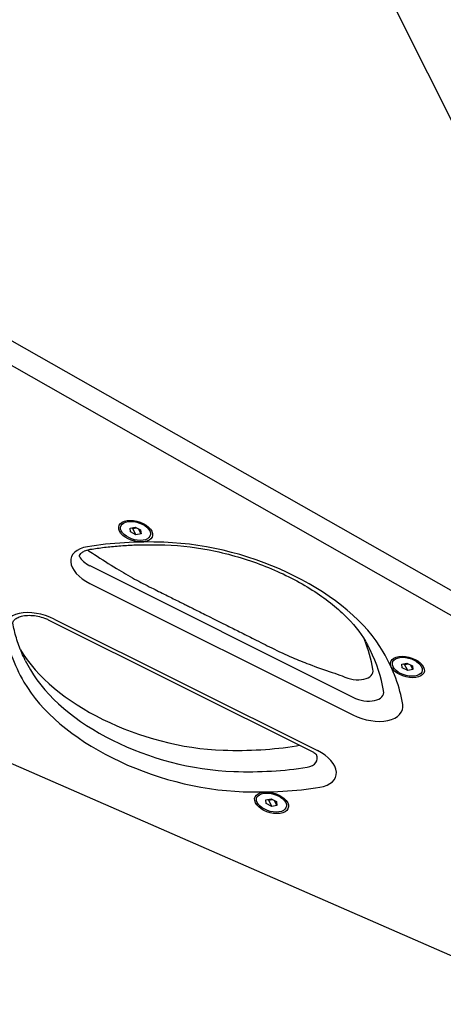
# Model space of a CAD drawing. Units: millimetres. Extents: x -1047 to 5470, y -928 to 804.
# Drawn here: x 5187 to 5306, y -335 to -58 of the extents above; entities that cross this region are included whole.
import ezdxf

# ---------------------------------------------------------------- set-up
doc = ezdxf.new("R2010")
doc.units = ezdxf.units.MM
doc.header["$LTSCALE"] = 5
doc.layers.add('03-Loudspeaker', color=5, linetype='Continuous')

msp = doc.modelspace()

# ---------------------------------------------------------------- linework, layer by layer
at = {"layer": '03-Loudspeaker', "color": 241}
for p, q in [((5401.63, -272.06, 129.57), (5172.96, 185.27, 358.24)), ((5399.41, -269.94, 129.47), (5177.31, -143.65, 33.66)), ((5399.01, -276.73, 122.29), (5180.99, -152.75, 28.23)), ((5218.33, -200.72, 17.61), (5219.77, -200.44, 19.33)), ((5218.44, -201.77, 16.67), (5218.33, -200.72, 17.61)), ((5219.98, -202.54, 17.44), (5218.44, -201.77, 16.67)), ((5218.73, -200.64, 18.09), (5219.13, -200.84, 18.29)), ((5219.13, -200.84, 18.29), (5220.17, -200.64, 19.53)), ((5219.98, -202.54, 17.44), (5219.13, -200.84, 18.29)), ((5219.77, -200.44, 19.33), (5221.31, -201.21, 20.1)), ((5221.41, -202.26, 19.15), (5220.75, -200.93, 19.82)), ((5221.31, -201.21, 20.1), (5221.41, -202.26, 19.15)), ((5221.41, -202.26, 19.15), (5219.98, -202.54, 17.44)), ((5207.03, -211.25, -4.23), (5280.97, -248.23, 32.75)), ((5207.03, -216.25, -9.23), (5280.97, -253.23, 27.75)), ((5195.36, -226.46, -31.1), (5269.3, -263.43, 5.88)), ((5197.03, -226.25, -29.23), (5270.97, -263.23, 7.75)), ((5339.73, -334.56, 5.17), (5098.17, -228.97, -130.8)), ((5294.7, -238.9, 55.8), (5296.14, -238.62, 57.52)), ((5294.8, -239.95, 54.85), (5294.7, -238.9, 55.8)), ((5296.34, -240.72, 55.62), (5294.8, -239.95, 54.85)), ((5295.1, -238.83, 56.27), (5295.49, -239.02, 56.47)), ((5295.49, -239.02, 56.47), (5296.54, -238.82, 57.72)), ((5296.34, -240.72, 55.62), (5295.49, -239.02, 56.47)), ((5296.14, -238.62, 57.52), (5297.68, -239.39, 58.29)), ((5297.78, -240.44, 57.34), (5296.34, -240.72, 55.62)), ((5297.78, -240.44, 57.34), (5297.11, -239.11, 58)), ((5297.68, -239.39, 58.29), (5297.78, -240.44, 57.34)), ((5256.52, -277.09, -20.57), (5257.95, -276.81, -18.85)), ((5256.62, -278.14, -21.52), (5256.52, -277.09, -20.57)), ((5258.16, -278.91, -20.75), (5256.62, -278.14, -21.52)), ((5256.91, -277.01, -20.1), (5257.31, -277.21, -19.9)), ((5257.31, -277.21, -19.9), (5258.35, -277, -18.65)), ((5258.16, -278.91, -20.75), (5257.31, -277.21, -19.9)), ((5257.95, -276.81, -18.85), (5259.49, -277.58, -18.08)), ((5259.6, -278.63, -19.03), (5258.16, -278.91, -20.75)), ((5259.6, -278.63, -19.03), (5258.93, -277.29, -18.36)), ((5259.49, -277.58, -18.08), (5259.6, -278.63, -19.03))]:
    msp.add_line(p, q, dxfattribs=at)
at = {"layer": '03-Loudspeaker', "color": 241, "extrusion": (-0.57735, -0.57735, 0.57735)}
for centre, major_axis in [((5219.91, -201.56, 18.35), (-4.53, 0, -4.53)), ((5219.87, -201.49, 18.38), (-4, 0, -4)), ((5296.27, -239.74, 56.53), (-4.53, 0, -4.53)), ((5296.24, -239.67, 56.57), (-4, 0, -4)), ((5258.09, -277.92, -19.83), (4.53, 0, 4.53)), ((5258.06, -277.86, -19.8), (-4, 0, -4))]:
    msp.add_ellipse(centre, major_axis=major_axis, ratio=0.57735, dxfattribs=at)
for centre, major_axis, start_param, end_param in [((5250.72, -258.75, -8.04), (-81.23, 0, -81.23), 4.661125, 4.935539), ((5241.58, -237.16, 4.43), (-48.79, 0, -48.79), 3.192856, 4.661125), ((5211.36, -211.92, -0.56), (-9.19, 0, -9.19), 4.935539, 7.068583), ((5209.69, -208.59, 1.11), (-5.66, 0, -5.66), 0.025428, 0.785398), ((5192.69, -230.59, -37.89), (-9.19, 0, -9.19), 3.926991, 6.060036), ((5268.26, -241.21, 27.04), (-81.23, 0, -81.23), 6.060036, 6.334449), ((5205.07, -228.93, -23.86), (-77.69, 0, -77.69), 2.918443, 3.081906), ((5231.75, -232.99, -1.24), (-45.25, 0, -45.25), 0.064803, 1.519533), ((5208.07, -234.93, -26.86), (-77.69, 0, -77.69), 2.918443, 3.141593), ((5266.59, -237.88, 28.71), (-77.69, 0, -77.69), 0, 0.051264), ((5209.74, -238.26, -28.53), (-81.23, 0, -81.23), 2.918443, 3.192856), ((5234.75, -238.99, -4.24), (-45.25, 0, -45.25), 0.051264, 1.519533), ((5280.64, -239.56, 41.08), (-5.66, 0, -5.66), 0.785398, 2.918443), ((5236.42, -242.32, -5.91), (-48.79, 0, -48.79), 0.051264, 1.519533), ((5283.64, -245.56, 38.08), (-5.66, 0, -5.66), 0.785398, 2.918443), ((5285.3, -248.89, 36.41), (-9.19, 0, -9.19), 0.785398, 2.918443), ((5222.61, -211.39, 11.22), (-77.69, 0, -77.69), 1.519533, 1.793946), ((5261.97, -258.23, 3.75), (-5.66, 0, -5.66), 1.793946, 1.962196), ((5264.97, -264.23, 0.75), (-5.66, 0, -5.66), 1.793946, 3.116164), ((5266.64, -267.56, -0.92), (-9.19, 0, -9.19), 1.793946, 3.926991), ((5225.61, -217.39, 8.22), (-77.69, 0, -77.69), 1.519533, 1.793946), ((5227.28, -220.72, 6.55), (-81.23, 0, -81.23), 1.519533, 1.793946)]:
    msp.add_ellipse(centre, major_axis=major_axis, ratio=0.57735, start_param=start_param, end_param=end_param, dxfattribs=at)
at = {"layer": '03-Loudspeaker', "color": 241}
for points, knots in [([(5204.09, -208.72, -4.64), (5204.09, -208.72, -4.64), (5204.09, -208.72, -4.63), (5204.08, -208.69, -4.6), (5204.08, -208.56, -4.48), (5204.22, -208.22, -4.01), (5204.33, -208.03, -3.7), (5204.71, -207.63, -2.93), (5204.97, -207.43, -2.46), (5205.65, -207.07, -1.42), (5206.07, -206.9, -0.83), (5206.75, -206.73, 0.01), (5206.95, -206.69, 0.25), (5207.15, -206.66, 0.5)], [2.581822, 2.581822, 2.581822, 2.581822, 2.625724, 2.625724, 2.895253, 2.895253, 3.124223, 3.124223, 3.357568, 3.357568, 3.605883, 3.605883, 3.703841, 3.703841, 3.703841, 3.703841]), ([(5206.39, -206.82, -0.43), (5207.03, -207.24, -0.22), (5207.66, -207.66, 0), (5210.4, -209.46, 0.94), (5212.49, -210.8, 1.69), (5216.26, -213.11, 3.14), (5217.94, -214.1, 3.84), (5221.17, -215.88, 5.29), (5222.73, -216.65, 6.07), (5225.69, -218.14, 7.56), (5227.04, -218.81, 8.23), (5229.51, -220.05, 9.46), (5230.63, -220.61, 10.03), (5231.98, -221.28, 10.7), (5232.2, -221.39, 10.81), (5232.69, -221.64, 11.05), (5232.96, -221.77, 11.19), (5233.54, -222.06, 11.48), (5233.86, -222.22, 11.64), (5234.57, -222.57, 11.99), (5234.95, -222.77, 12.18), (5235.8, -223.19, 12.61), (5236.26, -223.42, 12.84), (5237.27, -223.93, 13.34), (5237.82, -224.2, 13.62), (5239.04, -224.81, 14.23), (5239.7, -225.14, 14.56), (5241.16, -225.87, 15.29), (5241.96, -226.27, 15.69), (5243.71, -227.15, 16.56), (5244.67, -227.62, 17.04), (5246.77, -228.67, 18.09), (5247.91, -229.25, 18.67), (5250.44, -230.51, 19.93), (5251.81, -231.2, 20.62), (5254.84, -232.71, 22.13), (5256.49, -233.54, 22.96), (5260.13, -235.35, 24.77), (5262.01, -236.26, 25.74), (5265.48, -237.75, 27.73), (5267.04, -238.37, 28.67), (5270.77, -239.77, 31), (5272.94, -240.52, 32.42), (5276.07, -241.59, 34.48), (5277.02, -241.91, 35.11), (5277.97, -242.23, 35.75)], [3.495677, 3.495677, 3.495677, 3.495677, 6.318158, 6.318158, 15.673008, 15.673008, 23.38962, 23.38962, 30.669462, 30.669462, 36.732493, 36.732493, 41.78502, 41.78502, 42.78502, 42.78502, 43.98502, 43.98502, 45.42502, 45.42502, 47.15302, 47.15302, 49.22662, 49.22662, 51.71494, 51.71494, 54.700924, 54.700924, 58.284105, 58.284105, 62.583922, 62.583922, 67.743702, 67.743702, 73.935438, 73.935438, 81.365522, 81.365522, 90.290172, 90.290172, 97.401195, 97.401195, 107.088848, 107.088848, 111.299311, 111.299311, 111.299311, 111.299311]), ([(5207.15, -206.66, 0.5), (5208.46, -206.44, 2.01), (5209.78, -206.26, 3.53), (5212.48, -205.93, 6.54), (5213.84, -205.8, 8.04), (5216.61, -205.58, 11.03), (5218.01, -205.5, 12.52), (5220.85, -205.38, 15.47), (5222.28, -205.35, 16.93), (5225.18, -205.35, 19.83), (5226.64, -205.37, 21.27), (5228.11, -205.42, 22.69)], [3.703841, 3.703841, 3.703841, 3.703841, 3.7587237, 3.7587237, 3.8136064, 3.8136064, 3.868489, 3.868489, 3.9233717, 3.9233717, 3.9782544, 3.9782544, 3.9782544, 3.9782544]), ([(5228.11, -205.42, 22.69), (5232.76, -205.58, 27.18), (5237.59, -206.18, 31.41), (5247.18, -208.24, 38.95), (5251.94, -209.68, 42.26), (5260.91, -213.24, 47.67), (5265.11, -215.35, 49.76), (5272.56, -219.97, 52.6), (5275.79, -222.46, 53.33), (5281.03, -227.5, 53.53), (5283.03, -230.02, 53), (5284.47, -232.52, 51.95)], [3.978254, 3.978254, 3.978254, 3.978254, 4.271908, 4.271908, 4.565562, 4.565562, 4.859216, 4.859216, 5.15287, 5.15287, 5.446524, 5.446524, 5.446524, 5.446524]), ([(5185.42, -227.39, -41.97), (5185.42, -227.39, -41.97), (5185.41, -227.35, -41.94), (5185.44, -227.17, -41.73), (5185.49, -227, -41.51), (5185.73, -226.62, -40.88), (5185.91, -226.41, -40.5), (5186.43, -226.02, -39.59), (5186.76, -225.83, -39.07), (5187.6, -225.51, -37.91), (5188.1, -225.38, -37.28), (5189.22, -225.22, -36), (5189.84, -225.19, -35.35), (5191.13, -225.25, -34.12), (5191.8, -225.33, -33.53), (5193.08, -225.6, -32.52), (5193.69, -225.77, -32.08), (5194.66, -226.13, -31.47), (5195.03, -226.29, -31.26), (5195.36, -226.46, -31.1)], [2.581822, 2.581822, 2.581822, 2.581822, 2.757657, 2.757657, 3.005231, 3.005231, 3.233387, 3.233387, 3.473621, 3.473621, 3.728635, 3.728635, 3.993436, 3.993436, 4.260313, 4.260313, 4.520857, 4.520857, 4.712389, 4.712389, 4.712389, 4.712389]), ([(5188.9, -237.88, -48.98), (5188.55, -237.18, -48.63), (5188.22, -236.48, -48.26), (5187.61, -235.08, -47.47), (5187.33, -234.38, -47.05), (5186.82, -232.98, -46.16), (5186.59, -232.28, -45.69), (5186.17, -230.88, -44.71), (5185.99, -230.18, -44.19), (5185.67, -228.78, -43.12), (5185.53, -228.09, -42.56), (5185.42, -227.39, -41.97)], [2.3561945, 2.3561945, 2.3561945, 2.3561945, 2.4008244, 2.4008244, 2.4454544, 2.4454544, 2.4900844, 2.4900844, 2.5347143, 2.5347143, 2.5793443, 2.5793443, 2.5793443, 2.5793443]), ([(5284.47, -232.52, 51.95), (5284.56, -232.68, 51.88), (5284.65, -232.84, 51.81), (5284.83, -233.16, 51.67), (5284.92, -233.32, 51.6), (5285.1, -233.64, 51.45), (5285.18, -233.8, 51.38), (5285.35, -234.13, 51.23), (5285.44, -234.29, 51.15), (5285.6, -234.61, 51), (5285.69, -234.77, 50.92), (5285.77, -234.93, 50.84)], [5.44652361, 5.44652361, 5.44652361, 5.44652361, 5.45677632, 5.45677632, 5.46702902, 5.46702902, 5.47728173, 5.47728173, 5.48753444, 5.48753444, 5.49778714, 5.49778714, 5.49778714, 5.49778714]), ([(5269.3, -263.43, 5.88), (5269.57, -263.56, 6.01), (5269.81, -263.7, 6.11), (5270.2, -263.94, 6.26), (5270.36, -264.06, 6.3), (5270.58, -264.23, 6.35), (5270.65, -264.3, 6.35), (5270.71, -264.35, 6.35), (5270.71, -264.36, 6.35), (5270.71, -264.36, 6.35)], [4.712389, 4.712389, 4.712389, 4.712389, 4.8694686, 4.8694686, 5.0265482, 5.0265482, 5.1836279, 5.1836279, 5.2721597, 5.2721597, 5.2721597, 5.2721597])]:
    msp.add_open_spline(points, degree=3, knots=knots, dxfattribs=at)

doc.saveas('drawing.dxf')
